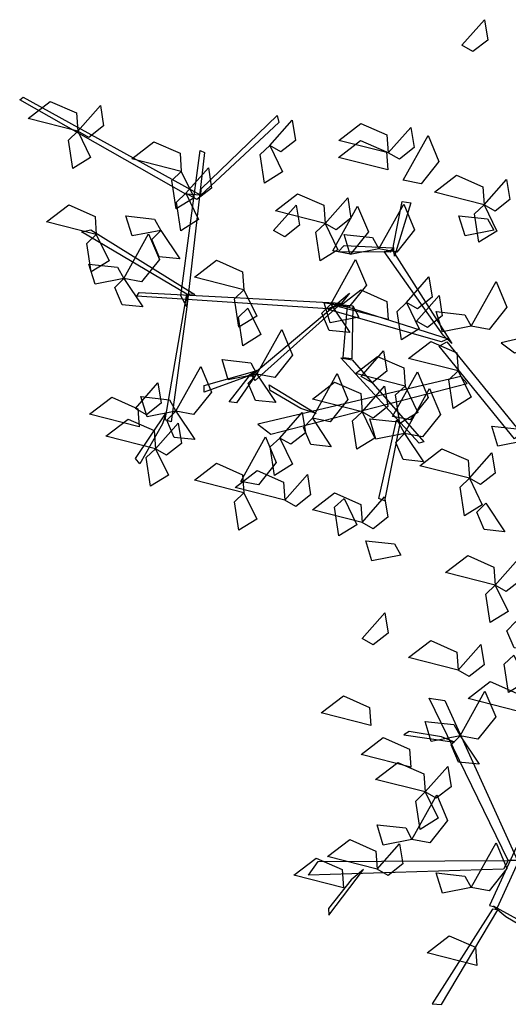
# Model space of a CAD drawing. Units: millimetres. Extents: x 171.3 to 230.7, y 201.9 to 222.9.
# Drawn here: x 172.2 to 172.9, y 206.1 to 207.3 of the extents above; entities that cross this region are included whole.
import ezdxf

# ---------------------------------------------------------------- set-up
doc = ezdxf.new("R2010")
doc.units = ezdxf.units.MM
doc.layers.add('LSTREEDC', color=3, linetype='Continuous')

# ---------------------------------------------------------------- blocks, each defined once
blk = doc.blocks.new('A3E24H')
at = {"color": 72, "linetype": 'Continuous'}
for points in [[(-0.2273, 0.4977, 0.9053), (-0.2034, 0.5248, 0.888), (-0.1999, 0.5033, 0.8892), (-0.2156, 0.491, 0.8998)], [(-0.6339, 0.4068, 0.7124), (-0.6864, 0.4202, 0.7054), (-0.663, 0.4382, 0.7023), (-0.6353, 0.426, 0.7074)], [(-0.6339, 0.4068, 0.6774), (-0.61, 0.4339, 0.6601), (-0.6066, 0.4124, 0.6614), (-0.6222, 0.4001, 0.6719)], [(-0.4307, 0.3914, 0.6424), (-0.4069, 0.4185, 0.6251), (-0.4034, 0.397, 0.6264), (-0.419, 0.3847, 0.6369)], [(-0.6339, 0.4068, 0.6424), (-0.6203, 0.3789, 0.6353), (-0.6393, 0.3672, 0.6607), (-0.6438, 0.3973, 0.6568)], [(-0.3052, 0.3837, 0.7124), (-0.3577, 0.397, 0.7054), (-0.3343, 0.415, 0.7023), (-0.3066, 0.4028, 0.7074)], [(-0.3052, 0.3837, 0.7124), (-0.2814, 0.4107, 0.6951), (-0.2779, 0.3893, 0.6964), (-0.2935, 0.377, 0.7069)], [(-0.3056, 0.3657, 0.9053), (-0.3581, 0.379, 0.8983), (-0.3347, 0.397, 0.8952), (-0.307, 0.3848, 0.9003)], [(-0.2895, 0.3547, 0.4943), (-0.2631, 0.402, 0.4872), (-0.2517, 0.3747, 0.4842), (-0.2706, 0.3511, 0.4892)], [(-0.5244, 0.3641, 0.6774), (-0.5768, 0.3775, 0.6704), (-0.5534, 0.3955, 0.6673), (-0.5257, 0.3833, 0.6724)], [(-0.4307, 0.3914, 0.6774), (-0.4172, 0.3635, 0.6703), (-0.4361, 0.3518, 0.6957), (-0.4407, 0.3819, 0.6918)], [(-0.5196, 0.3409, 0.7583), (-0.4957, 0.368, 0.741), (-0.4923, 0.3465, 0.7422), (-0.5079, 0.3342, 0.7528)], [(-0.5244, 0.3641, 0.6774), (-0.5108, 0.3362, 0.6703), (-0.5297, 0.3245, 0.6957), (-0.5343, 0.3546, 0.6918)], [(-0.2039, 0.3286, 0.8174), (-0.2564, 0.342, 0.8104), (-0.233, 0.36, 0.8073), (-0.2053, 0.3478, 0.8124)], [(-0.2039, 0.3286, 0.8034), (-0.18, 0.3557, 0.7861), (-0.1766, 0.3342, 0.7874), (-0.1922, 0.3219, 0.7979)], [(-0.5196, 0.3409, 0.6743), (-0.5061, 0.313, 0.6672), (-0.525, 0.3013, 0.6926), (-0.5296, 0.3314, 0.6887)], [(-0.3721, 0.3091, 0.7124), (-0.4246, 0.3224, 0.7054), (-0.4012, 0.3404, 0.7023), (-0.3735, 0.3283, 0.7074)], [(-0.3721, 0.3091, 0.6424), (-0.3482, 0.3362, 0.6251), (-0.3448, 0.3147, 0.6264), (-0.3604, 0.3024, 0.6369)], [(-0.6144, 0.2973, 0.6774), (-0.6669, 0.3106, 0.6704), (-0.6434, 0.3286, 0.6673), (-0.6157, 0.3164, 0.6724)], [(-0.4266, 0.3014, 0.6424), (-0.4027, 0.3284, 0.6251), (-0.3993, 0.307, 0.6264), (-0.4149, 0.2947, 0.6369)], [(-0.3641, 0.2801, 0.4943), (-0.3377, 0.3274, 0.4872), (-0.3263, 0.3002, 0.4842), (-0.3452, 0.2765, 0.4892)], [(-0.3152, 0.2821, 0.5584), (-0.2888, 0.3294, 0.5514), (-0.2774, 0.3021, 0.5483), (-0.2963, 0.2785, 0.5534)], [(-0.2039, 0.3286, 0.5304), (-0.1903, 0.3007, 0.5233), (-0.2093, 0.289, 0.5487), (-0.2139, 0.3191, 0.5448)], [(-0.5461, 0.3016, 0.5934), (-0.5765, 0.2957, 0.5863), (-0.583, 0.3169, 0.6117), (-0.5528, 0.3137, 0.6078)], [(-0.1934, 0.3018, 0.4107), (-0.2239, 0.2958, 0.4036), (-0.2304, 0.3171, 0.429), (-0.2001, 0.3138, 0.4251)], [(-0.3721, 0.3091, 0.5304), (-0.3585, 0.2812, 0.5233), (-0.3775, 0.2695, 0.5487), (-0.382, 0.2996, 0.5448)], [(-0.6144, 0.2973, 0.6774), (-0.6008, 0.2694, 0.6703), (-0.6197, 0.2576, 0.6957), (-0.6243, 0.2877, 0.6918)], [(-0.5852, 0.2507, 0.5934), (-0.5589, 0.298, 0.5864), (-0.5474, 0.2708, 0.5833), (-0.5663, 0.2471, 0.5884)], [(-0.5461, 0.3016, 0.5934), (-0.526, 0.2716, 0.5761), (-0.5477, 0.2738, 0.5774), (-0.5556, 0.292, 0.5879)], [(-0.3152, 0.2821, 0.5584), (-0.3456, 0.2761, 0.5513), (-0.3521, 0.2974, 0.5767), (-0.3218, 0.2941, 0.5728)], [(-0.5852, 0.2507, 0.5934), (-0.6156, 0.2447, 0.5863), (-0.6221, 0.266, 0.6117), (-0.5919, 0.2628, 0.6078)], [(-0.458, 0.2386, 0.6774), (-0.5105, 0.252, 0.6704), (-0.4871, 0.27, 0.6673), (-0.4594, 0.2578, 0.6724)], [(-0.3661, 0.2235, 0.5934), (-0.3398, 0.2708, 0.5864), (-0.3283, 0.2435, 0.5833), (-0.3472, 0.2199, 0.5884)], [(-0.5852, 0.2507, 0.5934), (-0.5651, 0.2207, 0.5761), (-0.5868, 0.2228, 0.5774), (-0.5947, 0.2411, 0.5879)], [(-0.2861, 0.2253, 0.9053), (-0.2622, 0.2523, 0.888), (-0.2587, 0.2308, 0.8892), (-0.2744, 0.2186, 0.8998)], [(-0.2174, 0.2003, 0.6284), (-0.1911, 0.2476, 0.6214), (-0.1797, 0.2204, 0.6183), (-0.1986, 0.1967, 0.6234)], [(-0.458, 0.2386, 0.7124), (-0.4444, 0.2107, 0.7053), (-0.4634, 0.199, 0.7307), (-0.4679, 0.2291, 0.7268)], [(-0.3052, 0.2072, 0.6774), (-0.3577, 0.2206, 0.6704), (-0.3343, 0.2386, 0.6673), (-0.3066, 0.2264, 0.6724)], [(-0.2754, 0.2056, 0.7583), (-0.2515, 0.2327, 0.741), (-0.2481, 0.2112, 0.7422), (-0.2637, 0.1989, 0.7528)], [(-0.4539, 0.2191, 0.6774), (-0.4403, 0.1912, 0.6703), (-0.4592, 0.1795, 0.6957), (-0.4638, 0.2096, 0.6918)], [(-0.3661, 0.2235, 0.5934), (-0.346, 0.1934, 0.5761), (-0.3677, 0.1956, 0.5774), (-0.3755, 0.2138, 0.5879)], [(-0.3363, 0.2096, 0.4943), (-0.3667, 0.2036, 0.4872), (-0.3732, 0.2249, 0.5125), (-0.3429, 0.2217, 0.5086)], [(-0.2861, 0.2253, 0.9053), (-0.2725, 0.1974, 0.8982), (-0.2914, 0.1856, 0.9236), (-0.296, 0.2157, 0.9197)], [(-0.2174, 0.2003, 0.5584), (-0.2479, 0.1943, 0.5513), (-0.2544, 0.2156, 0.5767), (-0.2241, 0.2123, 0.5728)], [(-0.4443, 0.1494, 0.5934), (-0.4179, 0.1967, 0.5864), (-0.4065, 0.1694, 0.5833), (-0.4254, 0.1458, 0.5884)], [(-0.2312, 0.1527, 0.6774), (-0.2837, 0.1661, 0.6704), (-0.2602, 0.1841, 0.6673), (-0.2325, 0.1719, 0.6724)], [(-0.2875, 0.1368, 0.7738), (-0.34, 0.1501, 0.7668), (-0.3166, 0.1681, 0.7637), (-0.2889, 0.156, 0.7688)], [(-0.3341, 0.147, 0.9053), (-0.3102, 0.1741, 0.888), (-0.3067, 0.1526, 0.8892), (-0.3224, 0.1403, 0.8998)], [(-0.5302, 0.1103, 0.6284), (-0.5038, 0.1576, 0.6214), (-0.4924, 0.1304, 0.6183), (-0.5113, 0.1067, 0.6234)], [(-0.4443, 0.1494, 0.5584), (-0.4747, 0.1434, 0.5513), (-0.4812, 0.1647, 0.5767), (-0.4509, 0.1614, 0.5728)], [(-0.4443, 0.1494, 0.5934), (-0.4242, 0.1194, 0.5761), (-0.4459, 0.1215, 0.5774), (-0.4537, 0.1398, 0.5879)], [(-0.3856, 0.1026, 0.7194), (-0.3593, 0.1499, 0.7124), (-0.3479, 0.1226, 0.7093), (-0.3667, 0.099, 0.7144)], [(-0.3008, 0.1046, 0.9123), (-0.2744, 0.1519, 0.9053), (-0.263, 0.1246, 0.9022), (-0.2819, 0.101, 0.9073)], [(-0.2312, 0.1527, 0.6774), (-0.2176, 0.1248, 0.6703), (-0.2365, 0.1131, 0.6957), (-0.2411, 0.1432, 0.6918)], [(-0.573, 0.1131, 0.7738), (-0.5491, 0.1402, 0.7565), (-0.5456, 0.1187, 0.7577), (-0.5613, 0.1064, 0.7683)], [(-0.333, 0.1095, 0.6774), (-0.3855, 0.1228, 0.6704), (-0.3621, 0.1409, 0.6673), (-0.3344, 0.1287, 0.6724)], [(-0.333, 0.1095, 0.6774), (-0.3091, 0.1366, 0.6601), (-0.3057, 0.1151, 0.6614), (-0.3213, 0.1028, 0.6719)], [(-0.2875, 0.1368, 0.7738), (-0.274, 0.1089, 0.7667), (-0.2929, 0.0972, 0.7921), (-0.2975, 0.1273, 0.7882)], [(-0.5302, 0.1103, 0.6284), (-0.5606, 0.1043, 0.6213), (-0.5671, 0.1256, 0.6467), (-0.5368, 0.1223, 0.6428)], [(-0.2879, 0.0866, 0.6284), (-0.2616, 0.134, 0.6214), (-0.2501, 0.1067, 0.6183), (-0.269, 0.083, 0.6234)], [(-0.5689, 0.0936, 0.7738), (-0.6214, 0.1069, 0.7668), (-0.5979, 0.1249, 0.7637), (-0.5702, 0.1127, 0.7688)], [(-0.5302, 0.1103, 0.5934), (-0.5101, 0.0803, 0.5761), (-0.5318, 0.0824, 0.5774), (-0.5396, 0.1007, 0.5879)], [(-0.4202, 0.0817, 0.7738), (-0.3963, 0.1088, 0.7565), (-0.3929, 0.0873, 0.7577), (-0.4085, 0.0751, 0.7683)], [(-0.333, 0.1095, 0.6774), (-0.3194, 0.0816, 0.6703), (-0.3384, 0.0699, 0.6957), (-0.343, 0.1, 0.6918)], [(-0.5516, 0.0704, 0.6774), (-0.6041, 0.0838, 0.6704), (-0.5807, 0.1018, 0.6673), (-0.553, 0.0896, 0.6724)], [(-0.5516, 0.0704, 0.6774), (-0.5277, 0.0975, 0.6601), (-0.5243, 0.076, 0.6614), (-0.5399, 0.0637, 0.6719)], [(-0.3856, 0.1026, 0.5934), (-0.3656, 0.0725, 0.5761), (-0.3872, 0.0747, 0.5774), (-0.3951, 0.093, 0.5879)], [(-0.2879, 0.0866, 0.6284), (-0.3183, 0.0806, 0.6213), (-0.3248, 0.1019, 0.6467), (-0.2946, 0.0987, 0.6428)], [(-0.1588, 0.0789, 0.5584), (-0.1892, 0.0729, 0.5513), (-0.1957, 0.0942, 0.5767), (-0.1655, 0.091, 0.5728)], [(-0.2879, 0.0866, 0.6984), (-0.2678, 0.0566, 0.6811), (-0.2895, 0.0588, 0.6824), (-0.2974, 0.077, 0.6929)], [(-0.4615, 0.0357, 0.8158), (-0.4352, 0.083, 0.8088), (-0.4238, 0.0558, 0.8057), (-0.4426, 0.0321, 0.8108)], [(-0.4202, 0.0817, 0.7388), (-0.4067, 0.0539, 0.7317), (-0.4256, 0.0421, 0.7571), (-0.4302, 0.0722, 0.7532)], [(-0.5516, 0.0704, 0.6774), (-0.538, 0.0425, 0.6703), (-0.557, 0.0308, 0.6957), (-0.5616, 0.0609, 0.6918)], [(-0.2193, 0.039, 0.7124), (-0.2718, 0.0524, 0.7054), (-0.2484, 0.0704, 0.7023), (-0.2207, 0.0582, 0.7074)], [(-0.2193, 0.039, 0.6424), (-0.1955, 0.0661, 0.6251), (-0.192, 0.0446, 0.6264), (-0.2076, 0.0324, 0.6369)], [(-0.458, 0.0236, 0.7824), (-0.5105, 0.037, 0.7754), (-0.4871, 0.055, 0.7723), (-0.4594, 0.0428, 0.7774)], [(-0.4148, 0.0159, 0.7824), (-0.4673, 0.0292, 0.7754), (-0.4439, 0.0473, 0.7723), (-0.4162, 0.0351, 0.7774)], [(-0.4148, 0.0159, 0.7124), (-0.3909, 0.043, 0.6951), (-0.3874, 0.0215, 0.6964), (-0.4031, 0.0092, 0.7069)], [(-0.2193, 0.039, 0.8384), (-0.2058, 0.0111, 0.8313), (-0.2247, -0.0006, 0.8567), (-0.2293, 0.0295, 0.8528)], [(-0.458, 0.0236, 0.7124), (-0.4444, -0.0043, 0.7053), (-0.4634, -0.016, 0.7307), (-0.4679, 0.0141, 0.7268)], [(-0.333, -0.0078, 0.5654), (-0.3855, 0.0056, 0.5584), (-0.3621, 0.0236, 0.5553), (-0.3344, 0.0114, 0.5604)], [(-0.3521, 0.0178, 0.8703), (-0.3385, -0.0101, 0.8632), (-0.3575, -0.0218, 0.8886), (-0.362, 0.0083, 0.8847)], [(-0.333, -0.0078, 0.8034), (-0.3091, 0.0193, 0.7861), (-0.3057, -0.0022, 0.7874), (-0.3213, -0.0145, 0.7979)], [(-0.202, 0.0126, 0.5934), (-0.1819, -0.0175, 0.5761), (-0.2036, -0.0153, 0.5774), (-0.2115, 0.003, 0.5879)], [(-0.292, -0.0425, 0.5934), (-0.3225, -0.0485, 0.5863), (-0.3289, -0.0272, 0.6117), (-0.2987, -0.0304, 0.6078)], [(-0.1921, -0.0741, 0.7124), (-0.2446, -0.0608, 0.7054), (-0.2211, -0.0428, 0.7023), (-0.1934, -0.055, 0.7074)], [(-0.1921, -0.0741, 0.6424), (-0.1682, -0.047, 0.6251), (-0.1647, -0.0685, 0.6264), (-0.1804, -0.0808, 0.6369)], [(-0.1921, -0.0741, 0.6424), (-0.1785, -0.102, 0.6353), (-0.1974, -0.1137, 0.6607), (-0.202, -0.0836, 0.6568)], [(-0.3329, -0.1307, 0.7583), (-0.309, -0.1036, 0.741), (-0.3055, -0.1251, 0.7422), (-0.3212, -0.1374, 0.7528)], [(-0.1703, -0.1128, 0.8377), (-0.1502, -0.1428, 0.8204), (-0.1719, -0.1406, 0.8216), (-0.1797, -0.1224, 0.8322)], [(-0.2312, -0.1641, 0.8384), (-0.2837, -0.1508, 0.8314), (-0.2602, -0.1328, 0.8283), (-0.2325, -0.145, 0.8334)], [(-0.2312, -0.1641, 0.6424), (-0.2073, -0.1371, 0.6251), (-0.2038, -0.1585, 0.6264), (-0.2195, -0.1708, 0.6369)], [(-0.1725, -0.1482, 0.7124), (-0.159, -0.1761, 0.7053), (-0.1779, -0.1878, 0.7307), (-0.1825, -0.1577, 0.7268)], [(-0.1683, -0.2076, 0.8104), (-0.2208, -0.1942, 0.8033), (-0.1973, -0.1762, 0.8003), (-0.1696, -0.1884, 0.8053)], [(-0.2293, -0.2338, 0.6284), (-0.2029, -0.1865, 0.6214), (-0.1915, -0.2138, 0.6183), (-0.2104, -0.2374, 0.6234)], [(-0.3237, -0.2228, 0.7738), (-0.3762, -0.2095, 0.7668), (-0.3527, -0.1915, 0.7637), (-0.325, -0.2037, 0.7688)], [(-0.2293, -0.2338, 0.6284), (-0.2597, -0.2398, 0.6213), (-0.2662, -0.2185, 0.6467), (-0.2359, -0.2218, 0.6428)], [(-0.2815, -0.267, 0.8174), (-0.334, -0.2537, 0.8104), (-0.3105, -0.2356, 0.8073), (-0.2828, -0.2478, 0.8124)], [(-0.2293, -0.2338, 0.6984), (-0.2092, -0.2638, 0.6811), (-0.2309, -0.2617, 0.6824), (-0.2387, -0.2434, 0.6929)], [(-0.2662, -0.2932, 0.6424), (-0.3186, -0.2799, 0.6354), (-0.2952, -0.2619, 0.6323), (-0.2675, -0.2741, 0.6374)], [(-0.2662, -0.2932, 0.6774), (-0.2423, -0.2662, 0.6601), (-0.2388, -0.2877, 0.6614), (-0.2544, -0.2999, 0.6719)], [(-0.2802, -0.3434, 0.5584), (-0.2539, -0.2961, 0.5514), (-0.2424, -0.3233, 0.5483), (-0.2613, -0.347, 0.5534)], [(-0.2662, -0.2932, 0.6424), (-0.2526, -0.3211, 0.6353), (-0.2715, -0.3329, 0.6607), (-0.2761, -0.3028, 0.6568)], [(-0.2802, -0.3434, 0.6284), (-0.3106, -0.3494, 0.6213), (-0.3171, -0.3281, 0.6467), (-0.2868, -0.3313, 0.6428)], [(-0.3171, -0.375, 0.6774), (-0.3696, -0.3617, 0.6704), (-0.3461, -0.3437, 0.6673), (-0.3184, -0.3559, 0.6724)], [(-0.3171, -0.375, 0.6424), (-0.2932, -0.348, 0.6251), (-0.2897, -0.3694, 0.6264), (-0.3054, -0.3817, 0.6369)], [(-0.2174, -0.3943, 0.7194), (-0.1911, -0.347, 0.7124), (-0.1797, -0.3742, 0.7093), (-0.1986, -0.3979, 0.7144)], [(-0.3526, -0.3946, 0.6774), (-0.4051, -0.3812, 0.6704), (-0.3816, -0.3632, 0.6673), (-0.3539, -0.3754, 0.6724)], [(-0.2174, -0.3943, 0.5934), (-0.2479, -0.4003, 0.5863), (-0.2544, -0.379, 0.6117), (-0.2241, -0.3823, 0.6078)], [(-0.2116, -0.4769, 0.6774), (-0.2641, -0.4635, 0.6704), (-0.2407, -0.4455, 0.6673), (-0.213, -0.4577, 0.6724)]]:
    blk.add_3dface(points, dxfattribs=at)
at = {"color": 34, "linetype": 'Continuous'}
for points in [[(-0.5194, 0.34, 0.6914), (-0.6954, 0.44, 0.7614), (-0.6916, 0.4426, 0.7637), (-0.5037, 0.339, 0.6915)], [(-0.5034, 0.3456, 0.6976), (-0.423, 0.4234, 0.8027), (-0.421, 0.4158, 0.7967), (-0.5037, 0.339, 0.6915)], [(-0.5249, 0.2324, 0.5864), (-0.5045, 0.3864, 0.7338), (-0.4999, 0.3841, 0.7338), (-0.5184, 0.2205, 0.5785)], [(-0.2997, 0.2857, 0.5303), (-0.2904, 0.3323, 0.5426), (-0.2814, 0.3307, 0.5363), (-0.2988, 0.2745, 0.5253)], [(-0.5186, 0.234, 0.5661), (-0.6299, 0.3002, 0.6487), (-0.6202, 0.3021, 0.6473), (-0.5101, 0.2339, 0.5635)], [(-0.3031, 0.2787, 0.5274), (-0.3582, 0.279, 0.6258), (-0.3518, 0.2857, 0.6251), (-0.3005, 0.2833, 0.5301)], [(-0.2473, 0.1908, 0.4194), (-0.3097, 0.2794, 0.5326), (-0.3012, 0.2809, 0.5293), (-0.238, 0.1819, 0.4063)], [(-0.3694, 0.2187, 0.5103), (-0.5713, 0.232, 0.5802), (-0.569, 0.236, 0.5825), (-0.3548, 0.2246, 0.5103)], [(-0.5184, 0.2205, 0.5785), (-0.5351, 0.099, 0.6761), (-0.5413, 0.1009, 0.6695), (-0.5186, 0.234, 0.5661)], [(-0.3548, 0.2246, 0.5103), (-0.4463, 0.1428, 0.6079), (-0.4497, 0.1483, 0.6013), (-0.3463, 0.235, 0.4979)], [(0.0292, 0.2327, 0.5335), (-0.1856, 0.1825, 0.6126), (-0.1718, 0.1718, 0.6046), (0.036, 0.2255, 0.5292)], [(-0.2488, 0.1835, 0.4145), (-0.369, 0.218, 0.5111), (-0.3562, 0.2231, 0.5086), (-0.2417, 0.1866, 0.4133)], [(-0.3429, 0.2217, 0.5086), (-0.3437, 0.1655, 0.6564), (-0.3529, 0.1668, 0.646), (-0.3484, 0.2222, 0.503)], [(-0.1715, 0.0809, 0.3596), (-0.2514, 0.1791, 0.4134), (-0.2431, 0.1836, 0.4109), (-0.1649, 0.0872, 0.3581)], [(-0.3434, 0.1645, 0.6559), (-0.2677, 0.0777, 0.8365), (-0.2727, 0.0763, 0.8365), (-0.3556, 0.1667, 0.6463)], [(-0.4545, 0.1469, 0.6002), (-0.5003, 0.1303, 0.5941), (-0.5003, 0.1375, 0.5856), (-0.4441, 0.1531, 0.5987)], [(-0.4463, 0.1476, 0.601), (-0.4659, 0.1189, 0.7083), (-0.4736, 0.1202, 0.7033), (-0.4522, 0.1476, 0.601)], [(-0.2286, 0.1467, 0.3971), (-0.4434, 0.0965, 0.4762), (-0.4297, 0.0858, 0.4683), (-0.2218, 0.1395, 0.3928)], [(-0.3979, 0.1129, 0.4639), (-0.4301, 0.1319, 0.4952), (-0.4314, 0.1382, 0.4985), (-0.3815, 0.1076, 0.4496)], [(-0.5441, 0.0968, 0.6684), (-0.5683, 0.0545, 0.6623), (-0.5729, 0.06, 0.6538), (-0.5402, 0.1083, 0.6669)], [(-0.2929, 0.0972, 0.7921), (-0.3093, 0.0151, 0.9208), (-0.3154, 0.0178, 0.9134), (-0.2965, 0.1006, 0.7847)], [(-0.1783, -0.3659, 0.5891), (-0.2619, -0.1938, 0.7244), (-0.2452, -0.1962, 0.7154), (-0.1685, -0.3659, 0.5846)], [(-0.2489, -0.2347, 0.699), (-0.2831, -0.2292, 0.7334), (-0.2889, -0.2328, 0.7358), (-0.2351, -0.2403, 0.6823)], [(-0.1432, -0.2937, 0.564), (-0.198, -0.4135, 0.6038), (-0.1895, -0.4157, 0.5995), (-0.136, -0.2982, 0.5606)], [(-0.1832, -0.3749, 0.5925), (-0.3898, -0.3814, 0.7028), (-0.3793, -0.367, 0.6959), (-0.1783, -0.3659, 0.5891)], [(-0.3446, -0.3864, 0.6824), (-0.3686, -0.4167, 0.7122), (-0.3683, -0.4237, 0.7142), (-0.3314, -0.3755, 0.668)], [(-0.1807, -0.4251, 0.6017), (-0.0538, -0.5001, 0.6552), (-0.0536, -0.4912, 0.6528), (-0.194, -0.4143, 0.5953)], [(-0.1948, -0.4174, 0.6028), (-0.2589, -0.5177, 0.7068), (-0.2488, -0.5182, 0.6971), (-0.1891, -0.4181, 0.5975)]]:
    blk.add_3dface(points, dxfattribs=at)
blk = doc.blocks.new('Muchas P')
at = {"layer": 'LSTREEDC', "xscale": 300, "yscale": 300, "zscale": 360}
blk.add_blockref('A3E24H', (-1554.02, 314.46), dxfattribs=at)

msp = doc.modelspace()

# ---------------------------------------------------------------- block references
at = {"xscale": 0.004, "yscale": 0.004, "zscale": 0.004}
msp.add_blockref('Muchas P', (179.2947, 205.4391, 180.3685), dxfattribs=at)

doc.saveas('drawing.dxf')
